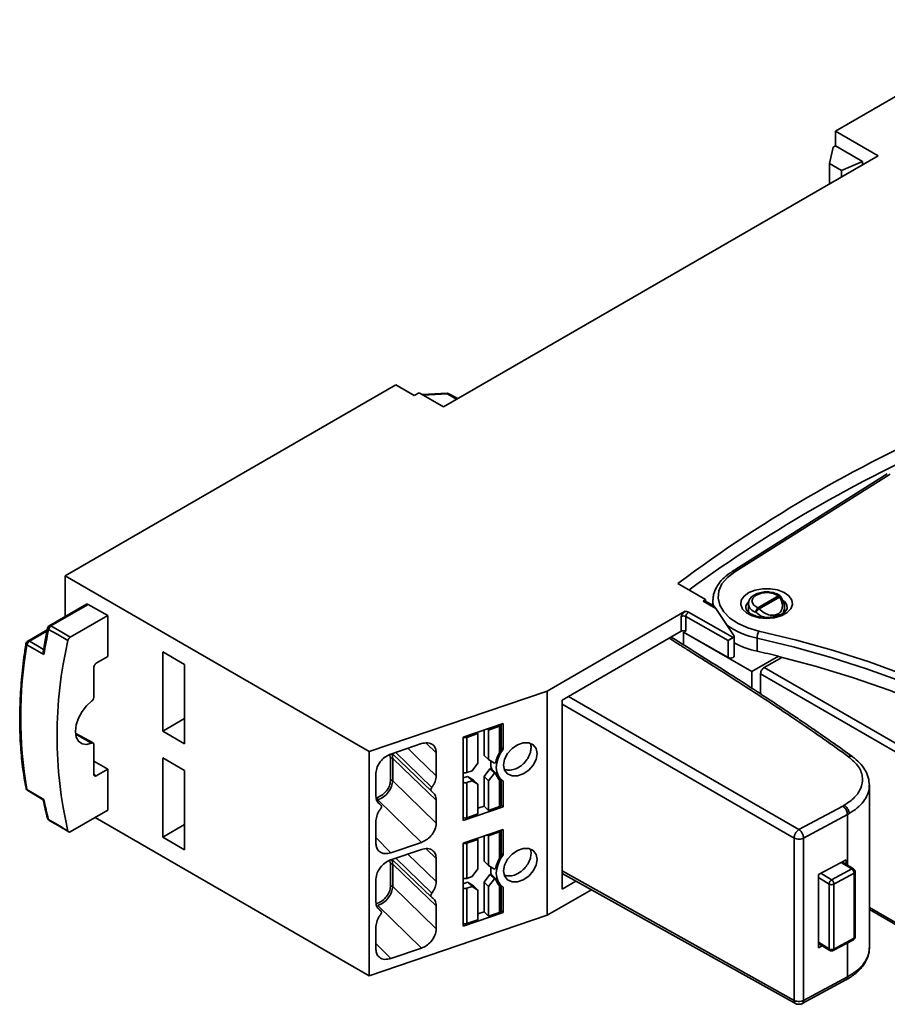
# Model space of a CAD drawing. Units: millimetres. Extents: x 25 to 371, y 50 to 274.
# Drawn here: x 25 to 75, y 213 to 270 of the extents above; entities that cross this region are included whole.
import ezdxf

# ---------------------------------------------------------------- set-up
doc = ezdxf.new("R2010")
doc.units = ezdxf.units.MM

msp = doc.modelspace()

# ---------------------------------------------------------------- linework, layer by layer
at = {"color": 7, "linetype": 'Continuous', "lineweight": 35}
for p, q in [((71.889, 263.398), (83.061, 269.847)), ((74.364, 261.969), (71.889, 263.398)), ((71.889, 262.54), (71.889, 263.398)), ((71.748, 262.459), (71.535, 261.52)), ((71.889, 262.54), (71.748, 262.459)), ((71.889, 262.54), (73.445, 261.642)), ((49.191, 247.437), (74.364, 261.969)), ((71.535, 261.52), (72.242, 261.112)), ((71.535, 260.336), (71.535, 261.52)), ((72.242, 261.112), (73.445, 261.642)), ((72.242, 260.745), (72.242, 261.112)), ((73.445, 261.438), (73.445, 261.642)), ((27.27, 237.64), (46.433, 248.702)), ((46.433, 248.702), (47.494, 248.09)), ((47.513, 248.106), (47.489, 248.093)), ((47.777, 248.253), (47.494, 248.09)), ((49.191, 247.437), (47.777, 248.253)), ((49.397, 248.215), (47.957, 248.149)), ((49.936, 247.883), (49.405, 248.18)), ((50.008, 247.909), (49.503, 248.19)), ((49.811, 247.795), (49.936, 247.883)), ((74.889, 243.549), (65.898, 237.891)), ((75.049, 243.54), (66.058, 237.882)), ((44.877, 227.476), (27.27, 237.64)), ((27.27, 235.288), (27.27, 237.64)), ((62.755, 237.198), (64.358, 236.273)), ((64.358, 236.273), (64.217, 236.191)), ((64.959, 235.763), (64.217, 236.191)), ((64.834, 235.902), (64.317, 236.201)), ((64.358, 236.177), (64.358, 236.273)), ((64.785, 236.193), (64.787, 236.272)), ((64.785, 236.193), (64.785, 235.931)), ((66.844, 236.028), (66.844, 235.558)), ((67.392, 235.795), (68.58, 236.481)), ((68.651, 236.418), (67.463, 235.732)), ((28.514, 236.006), (26.349, 234.756)), ((28.613, 235.997), (26.448, 234.747)), ((28.613, 235.997), (29.745, 235.354)), ((63.19, 235.598), (55.19, 230.98)), ((63.367, 235.54), (65.959, 234.069)), ((64.834, 235.902), (64.959, 235.763)), ((66.003, 234.192), (64.959, 235.763)), ((66.844, 235.669), (66.786, 235.599)), ((68.944, 235.558), (68.944, 235.808)), ((68.999, 235.603), (68.944, 235.669)), ((27.573, 234.1), (29.745, 235.354)), ((29.745, 232.979), (29.745, 235.354)), ((62.945, 234.436), (62.945, 235.294)), ((65.676, 233.905), (63.227, 235.294)), ((63.227, 235.294), (63.227, 234.438)), ((26.235, 234.527), (25.103, 233.874)), ((62.945, 234.436), (56.05, 230.456)), ((63.085, 234.395), (67.045, 232.109)), ((65.676, 232.925), (63.085, 234.395)), ((65.676, 232.925), (65.676, 233.905)), ((66.017, 233.007), (66.017, 234.15)), ((67.347, 233.283), (67.347, 234.038)), ((34.189, 232.519), (32.922, 233.251)), ((32.922, 233.251), (32.922, 228.658)), ((29.075, 232.592), (29.745, 232.979)), ((67.045, 232.109), (68.581, 232.995)), ((68.772, 232.921), (67.76, 232.339)), ((68.581, 232.995), (68.581, 232.975)), ((28.933, 230.623), (28.933, 232.347)), ((34.189, 227.927), (34.189, 232.519)), ((67.045, 231.143), (67.045, 232.109)), ((67.76, 232.339), (78.65, 226.053)), ((67.546, 230.818), (67.548, 231.972)), ((67.548, 231.972), (78.437, 225.685)), ((55.19, 230.98), (44.877, 227.476)), ((55.19, 217.997), (55.19, 230.98)), ((56.05, 230.456), (56.05, 219.514)), ((34.189, 229.39), (32.922, 228.658)), ((32.922, 228.658), (34.189, 227.927)), ((52.644, 229.094), (50.317, 228.303)), ((51.533, 228.717), (51.533, 227.255)), ((51.724, 228.782), (51.786, 228.721)), ((51.786, 228.721), (52.433, 228.941)), ((51.786, 228.721), (51.786, 227.006)), ((52.433, 228.941), (52.433, 227.401)), ((52.531, 227.672), (52.531, 229.04)), ((52.644, 227.619), (52.644, 229.094)), ((28.894, 227.97), (27.898, 228.525)), ((50.317, 228.303), (50.317, 223.486)), ((50.537, 228.297), (51.183, 228.516)), ((50.537, 228.297), (50.537, 226.255)), ((51.183, 228.516), (51.121, 228.577)), ((51.183, 228.516), (51.183, 226.801)), ((28.933, 226.155), (28.933, 227.879)), ((44.877, 214.493), (44.877, 227.476)), ((47.904, 227.933), (46.137, 227.332)), ((52.531, 227.728), (52.644, 227.619)), ((28.933, 226.922), (29.745, 226.461)), ((34.189, 226.382), (32.922, 227.114)), ((32.922, 227.114), (32.922, 222.521)), ((46.061, 227.324), (46.114, 227.098)), ((46.115, 225.81), (46.115, 226.906)), ((46.116, 226.906), (46.116, 225.81)), ((46.207, 227.356), (48.485, 225.176)), ((46.243, 227.075), (46.243, 225.787)), ((48.766, 226.071), (48.766, 227.409)), ((51.533, 227.255), (51.786, 227.006)), ((52.131, 226.797), (51.786, 227.006)), ((29.745, 226.461), (29.075, 226.074)), ((29.745, 224.086), (29.745, 226.461)), ((34.189, 221.79), (34.189, 226.382)), ((50.838, 226.358), (50.537, 226.255)), ((50.838, 226.358), (51.183, 226.801)), ((51.877, 226.474), (51.533, 226.03)), ((51.952, 226.499), (51.877, 226.474)), ((51.877, 226.474), (52.131, 226.225)), ((51.951, 226.579), (51.99, 226.462)), ((51.952, 226.499), (52.205, 226.251)), ((52.205, 226.822), (52.131, 226.797)), ((45.275, 226.223), (45.275, 224.885)), ((46.115, 225.81), (46.115, 225.779)), ((46.115, 225.81), (46.116, 225.81)), ((46.116, 225.81), (46.115, 225.779)), ((46.243, 225.787), (48.766, 223.326)), ((50.585, 226.035), (50.317, 225.944)), ((50.838, 225.786), (50.537, 225.684)), ((50.929, 225.825), (50.585, 226.035)), ((50.585, 226.035), (50.838, 225.786)), ((51.183, 225.577), (50.838, 225.786)), ((50.929, 225.825), (51.183, 225.577)), ((51.533, 226.03), (51.533, 224.316)), ((51.533, 226.03), (51.786, 225.782)), ((52.131, 226.225), (51.786, 225.782)), ((51.786, 225.782), (51.786, 224.067)), ((52.205, 226.251), (52.131, 226.225)), ((52.254, 226.1), (52.508, 225.857)), ((52.29, 226.024), (52.29, 226.066)), ((52.325, 225.964), (52.503, 225.788)), ((52.433, 225.826), (52.433, 224.286)), ((52.531, 224.386), (52.531, 225.754)), ((52.644, 224.277), (52.644, 225.752)), ((25.105, 225.219), (25.101, 225.221)), ((48.504, 225.396), (48.512, 225.407)), ((50.537, 225.684), (50.537, 223.642)), ((51.183, 225.577), (51.183, 223.862)), ((73.85, 216.096), (73.85, 225.541)), ((45.363, 224.811), (45.331, 224.8)), ((45.363, 224.811), (45.331, 224.799)), ((47.904, 222.217), (45.381, 224.677)), ((48.512, 225.156), (48.504, 225.161)), ((48.766, 223.326), (48.766, 224.664)), ((29.745, 224.086), (27.573, 222.832)), ((45.558, 224.372), (45.407, 224.524)), ((45.529, 224.393), (45.537, 224.388)), ((45.537, 224.153), (45.529, 224.142)), ((50.317, 223.486), (52.644, 224.277)), ((51.183, 224.197), (51.533, 224.316)), ((51.533, 224.316), (51.786, 224.067)), ((51.786, 224.067), (52.433, 224.286)), ((52.531, 224.386), (52.644, 224.277)), ((69.772, 222.957), (72.308, 224.322)), ((26.353, 223.489), (26.347, 223.492)), ((44.877, 214.493), (29.003, 223.657)), ((45.275, 223.478), (45.275, 222.14)), ((50.537, 223.642), (51.183, 223.862)), ((72.578, 223.827), (70.042, 222.463)), ((34.189, 223.252), (32.922, 222.521)), ((52.644, 222.97), (50.317, 222.179)), ((52.531, 221.548), (52.531, 222.916)), ((52.644, 221.495), (52.644, 222.97)), ((32.922, 222.521), (34.189, 221.79)), ((50.537, 222.172), (51.183, 222.392)), ((51.183, 222.392), (51.121, 222.453)), ((51.183, 222.392), (51.183, 220.677)), ((51.533, 222.593), (51.533, 221.131)), ((51.724, 222.658), (51.786, 222.597)), ((51.786, 222.597), (52.433, 222.817)), ((51.786, 222.597), (51.786, 220.882)), ((52.433, 222.817), (52.433, 221.277)), ((69.489, 213.07), (69.489, 222.467)), ((70.042, 222.463), (70.042, 213.066)), ((46.137, 221.617), (47.904, 222.217)), ((47.904, 221.809), (46.137, 221.208)), ((50.317, 222.179), (50.317, 217.362)), ((50.537, 222.172), (50.537, 220.131)), ((46.058, 221.215), (46.114, 220.974)), ((46.207, 221.232), (48.485, 219.052)), ((48.766, 219.947), (48.766, 221.285)), ((52.531, 221.604), (52.644, 221.495)), ((70.895, 220.347), (72.505, 221.213)), ((72.505, 221.213), (72.505, 220.948)), ((46.115, 219.686), (46.115, 220.782)), ((46.116, 220.782), (46.116, 219.686)), ((46.243, 220.951), (46.243, 219.663)), ((50.838, 220.234), (51.183, 220.677)), ((51.533, 221.131), (51.786, 220.882)), ((52.131, 220.673), (51.786, 220.882)), ((52.205, 220.698), (52.131, 220.673)), ((71.66, 220.045), (72.83, 220.675)), ((72.935, 220.682), (72.276, 221.09)), ((45.275, 220.099), (45.275, 218.761)), ((50.838, 220.234), (50.537, 220.131)), ((51.877, 220.35), (51.533, 219.906)), ((52.131, 220.101), (51.786, 219.658)), ((51.952, 220.375), (51.877, 220.35)), ((51.877, 220.35), (52.131, 220.101)), ((51.952, 220.375), (52.205, 220.127)), ((52.205, 220.127), (52.131, 220.101)), ((56.05, 220.423), (69.574, 212.886)), ((70.895, 216.101), (70.895, 220.347)), ((72.966, 220.427), (71.796, 219.798)), ((72.966, 216.671), (72.966, 220.427)), ((73.03, 216.756), (73.03, 220.512)), ((46.115, 219.655), (46.115, 219.686)), ((46.116, 219.686), (46.115, 219.686)), ((46.116, 219.686), (46.115, 219.655)), ((46.243, 219.663), (48.766, 217.202)), ((50.585, 219.911), (50.317, 219.82)), ((50.838, 219.662), (50.537, 219.56)), ((50.537, 219.56), (50.537, 217.518)), ((50.929, 219.701), (50.585, 219.911)), ((50.585, 219.911), (50.838, 219.662)), ((51.183, 219.453), (50.838, 219.662)), ((50.929, 219.701), (51.183, 219.453)), ((51.533, 219.906), (51.533, 218.192)), ((51.533, 219.906), (51.786, 219.658)), ((51.786, 219.658), (51.786, 217.943)), ((52.254, 219.975), (52.508, 219.732)), ((52.29, 219.9), (52.29, 219.942)), ((52.325, 219.84), (52.503, 219.664)), ((52.433, 219.702), (52.433, 218.162)), ((52.531, 218.262), (52.531, 219.63)), ((52.644, 218.152), (52.644, 219.628)), ((56.05, 219.514), (56.851, 219.976)), ((71.513, 216.047), (71.513, 219.803)), ((71.796, 219.798), (71.796, 216.041)), ((48.504, 219.272), (48.512, 219.283)), ((48.512, 219.032), (48.504, 219.037)), ((51.183, 219.453), (51.183, 217.738)), ((57.75, 219.475), (55.19, 217.997)), ((45.331, 218.676), (45.363, 218.687)), ((45.363, 218.687), (45.331, 218.675)), ((47.904, 216.093), (45.381, 218.553)), ((45.558, 218.248), (45.407, 218.4)), ((48.766, 217.202), (48.766, 218.54)), ((73.85, 218.338), (78.487, 215.661)), ((55.19, 217.997), (44.877, 214.493)), ((45.529, 218.269), (45.537, 218.264)), ((45.537, 218.029), (45.529, 218.018)), ((50.317, 217.362), (52.644, 218.152)), ((51.183, 218.073), (51.533, 218.192)), ((51.533, 218.192), (51.786, 217.943)), ((51.786, 217.943), (52.433, 218.162)), ((52.531, 218.262), (52.644, 218.152)), ((45.275, 217.354), (45.275, 216.016)), ((50.537, 217.518), (51.183, 217.738)), ((71.796, 216.041), (72.966, 216.671)), ((46.137, 215.492), (47.904, 216.093)), ((70.895, 216.364), (71.554, 215.956)), ((71.123, 216.223), (70.895, 216.101)), ((71.754, 215.95), (72.925, 216.58)), ((70.042, 213.066), (72.578, 214.432)), ((69.959, 212.883), (72.495, 214.249))]:
    msp.add_line(p, q, dxfattribs=at)
at = {"color": 8, "linetype": 'Continuous', "lineweight": 35}
for p, q in [((49.405, 248.18), (48.015, 248.116)), ((68.941, 235.738), (68.853, 235.481)), ((26.221, 234.453), (25.202, 233.865)), ((63.085, 234.395), (63.085, 233.659)), ((56.416, 230.667), (69.772, 222.957)), ((69.489, 222.467), (56.05, 230.226)), ((28.808, 227.969), (27.901, 228.476)), ((48.766, 227.409), (48.174, 227.969)), ((28.934, 226.152), (29.075, 226.074)), ((45.381, 224.677), (45.319, 224.656)), ((45.477, 224.448), (45.537, 224.388)), ((72.578, 220.903), (72.578, 223.827)), ((45.275, 222.491), (46.137, 221.617)), ((48.766, 221.285), (48.174, 221.845)), ((72.83, 220.675), (72.214, 221.057)), ((56.05, 220.56), (69.489, 213.07)), ((71.516, 219.802), (70.895, 220.186)), ((71.044, 220.427), (71.66, 220.045)), ((78.425, 215.798), (73.85, 218.44)), ((45.478, 218.324), (45.537, 218.264)), ((45.275, 216.367), (46.137, 215.492)), ((70.895, 216.43), (71.513, 216.047)), ((72.578, 214.432), (72.578, 216.393))]:
    msp.add_line(p, q, dxfattribs=at)
at = {"color": 8, "linetype": 'Continuous', "lineweight": 35, "flags": 128}
for points in [[(47.513, 248.106), (47.534, 248.114), (47.536, 248.115)], [(64.82, 235.886), (64.787, 236.11), (64.785, 236.193)], [(68.749, 236.424), (68.748, 236.426), (68.738, 236.432), (68.723, 236.435), (68.703, 236.433), (68.678, 236.427), (68.651, 236.418)], [(26.312, 234.547), (26.287, 234.564), (26.269, 234.581), (26.257, 234.598), (26.253, 234.615), (26.253, 234.623)], [(25.202, 233.865), (25.676, 233.592), (26.026, 233.39)], [(47.117, 227.665), (47.662, 227.139), (48.766, 226.071)], [(48.504, 225.396), (47.096, 226.769), (46.42, 227.428)], [(48.504, 219.272), (47.096, 220.645), (46.42, 221.304)], [(47.117, 221.541), (47.662, 221.014), (48.766, 219.947)]]:
    msp.add_lwpolyline(points, dxfattribs=at)
at = {"color": 7, "linetype": 'Continuous', "lineweight": 35, "flags": 128}
for points in [[(66.058, 237.882), (65.626, 237.55), (65.313, 237.177), (65.131, 236.776), (65.087, 236.362), (65.182, 235.95), (65.414, 235.558), (65.772, 235.198), (66.244, 234.885), (66.812, 234.631), (67.454, 234.445)], [(68.908, 236.686), (69.189, 236.485), (69.354, 236.246), (69.39, 235.988), (69.293, 235.736), (69.072, 235.512), (68.746, 235.335), (68.344, 235.222), (67.902, 235.182), (67.46, 235.219), (67.056, 235.33), (66.726, 235.504), (66.501, 235.727), (66.399, 235.979), (66.43, 236.236), (66.591, 236.477), (66.867, 236.68), (67.235, 236.826), (67.662, 236.904), (68.109, 236.905), (68.537, 236.83), (68.908, 236.686)], [(68.58, 236.481), (68.307, 236.62), (67.959, 236.68), (67.599, 236.651), (67.293, 236.538), (67.097, 236.361), (67.046, 236.153), (67.151, 235.952), (67.392, 235.795)], [(27.437, 233.9), (26.807, 234.263), (26.312, 234.547)], [(26.448, 234.747), (27.078, 234.385), (27.573, 234.1)], [(67.454, 234.445), (69.637, 233.919), (71.766, 233.323), (73.834, 232.66), (75.835, 231.932), (77.763, 231.14), (79.611, 230.288), (81.374, 229.377), (83.047, 228.412), (84.624, 227.394), (86.101, 226.327), (87.473, 225.215), (88.735, 224.06), (89.884, 222.866), (90.916, 221.637), (91.828, 220.377)], [(25.063, 233.653), (25.039, 233.67), (25.02, 233.688), (25.009, 233.707), (25.005, 233.725), (25.005, 233.732)], [(91.548, 220.07), (90.643, 221.321), (89.618, 222.541), (88.477, 223.726), (87.224, 224.873), (85.862, 225.978), (84.395, 227.037), (82.829, 228.048), (81.168, 229.007), (79.417, 229.911), (77.582, 230.757), (75.668, 231.543), (73.681, 232.266), (71.628, 232.924), (69.514, 233.516), (67.347, 234.038)], [(26.046, 233.088), (25.496, 233.405), (25.063, 233.653)], [(68.581, 232.975), (70.784, 232.395), (72.926, 231.743), (74.999, 231.02), (76.998, 230.231), (78.914, 229.376), (80.743, 228.46), (82.477, 227.484), (84.112, 226.453), (85.641, 225.369), (87.061, 224.237), (88.365, 223.059), (89.55, 221.84), (90.613, 220.584), (91.548, 219.294)], [(28.808, 227.969), (28.512, 227.889), (28.251, 227.923), (28.047, 228.069), (27.917, 228.315), (27.873, 228.639), (27.917, 229.014), (28.047, 229.41), (28.251, 229.791), (28.512, 230.127), (28.808, 230.389)], [(52.433, 228.941), (52.464, 228.954), (52.491, 228.971), (52.511, 228.99), (52.525, 229.011), (52.531, 229.034), (52.529, 229.055)], [(52.644, 225.752), (52.472, 225.894), (52.344, 226.079), (52.265, 226.3), (52.239, 226.548), (52.265, 226.814), (52.344, 227.088), (52.472, 227.36), (52.644, 227.619)], [(54.609, 227.353), (54.55, 227.647), (54.382, 227.866), (54.124, 227.984), (53.807, 227.985), (53.471, 227.871), (53.154, 227.654), (52.896, 227.362), (52.728, 227.028), (52.67, 226.694), (52.728, 226.4), (52.896, 226.181), (53.154, 226.063), (53.471, 226.062), (53.807, 226.176), (54.124, 226.393), (54.382, 226.685), (54.55, 227.019), (54.609, 227.353)], [(48.766, 224.664), (47.359, 226.008), (46.243, 227.075)], [(25.063, 225.282), (25.613, 224.954), (26.046, 224.696)], [(25.105, 225.219), (25.553, 224.952), (26.007, 224.682)], [(48.504, 225.161), (48.482, 225.179), (48.465, 225.202), (48.455, 225.23), (48.452, 225.261), (48.455, 225.294), (48.465, 225.329), (48.482, 225.363), (48.504, 225.396)], [(45.537, 224.388), (45.559, 224.37), (45.576, 224.347), (45.586, 224.32), (45.589, 224.288), (45.586, 224.255), (45.576, 224.22), (45.559, 224.186), (45.537, 224.153)], [(26.312, 223.544), (26.942, 223.169), (27.437, 222.874)], [(26.353, 223.489), (26.862, 223.186), (27.479, 222.819)], [(52.433, 222.817), (52.464, 222.83), (52.491, 222.847), (52.511, 222.866), (52.525, 222.887), (52.531, 222.91), (52.529, 222.931)], [(52.67, 220.57), (52.728, 220.276), (52.896, 220.057), (53.154, 219.939), (53.471, 219.938), (53.807, 220.052), (54.124, 220.269), (54.382, 220.561), (54.55, 220.895), (54.609, 221.229), (54.55, 221.523), (54.382, 221.742), (54.124, 221.86), (53.807, 221.861), (53.471, 221.747), (53.154, 221.53), (52.896, 221.238), (52.728, 220.904), (52.67, 220.57)], [(52.644, 219.628), (52.472, 219.77), (52.344, 219.955), (52.265, 220.176), (52.239, 220.424), (52.265, 220.69), (52.344, 220.964), (52.472, 221.236), (52.644, 221.495)], [(48.766, 218.54), (47.359, 219.884), (46.243, 220.951)], [(48.504, 219.037), (48.482, 219.055), (48.465, 219.078), (48.455, 219.105), (48.452, 219.137), (48.455, 219.17), (48.465, 219.205), (48.482, 219.239), (48.504, 219.272)], [(45.537, 218.264), (45.559, 218.246), (45.576, 218.223), (45.586, 218.196), (45.589, 218.164), (45.586, 218.131), (45.576, 218.096), (45.559, 218.062), (45.537, 218.029)]]:
    msp.add_lwpolyline(points, dxfattribs=at)
at = {"color": 7, "linetype": 'Continuous', "lineweight": 35}
for centre, radius, start, end in [((47.613, 247.933), 0.2, 107.7192, 119.9973), ((49.406, 248.016), 0.2, 60.8687, 92.6288), ((110.776, 172.992), 80.178, 113.01009, 126.79396), ((110.91, 171.825), 80.513, 113.22616, 126.1637), ((28.555, 235.915), 0.0998, 54.8867, 114.4743), ((64.275, 236.109), 0.101, 65.6929, 125.6176), ((68.637, 236.373), 0.121, 56.3961, 117.8083), ((68.445, 236.258), 0.26, 37.9787, 58.8941), ((68.58, 236.317), 0.2, 32.3522, 51.7108), ((68.713, 236.411), 0.0383, 317.9464, 20.1727), ((63.117, 235.08), 0.523, 61.4914, 81.9883), ((63.536, 235.281), 0.31, 123.1207, 177.4578), ((67.633, 235.529), 0.359, 132.1305, 178.4419), ((68.265, 234.762), 1.259, 129.5854, 141.9245), ((67.258, 235.572), 0.26, 37.9787, 58.8941), ((63.087, 235.02), 0.308, 62.9222, 117.3664), ((58.75, 227.889), 33.115, 168.4015, 170.9678), ((26.449, 234.583), 0.2, 119.9973, 168.416), ((26.615, 234.486), 0.309, 122.6006, 168.6892), ((68.185, 234.033), 0.839, 150.6212, 179.6614), ((25.203, 233.701), 0.2, 119.9973, 170.999), ((25.368, 233.604), 0.309, 122.5639, 170.8493), ((51.111, 228.387), 24.308, 166.8909, 193.1091), ((65.93, 234.149), 0.085, 290.3103, 30.0609), ((68.377, 238.149), 4.974, 241.6701, 258.0426), ((49.072, 229.468), 24.371, 170.1102, 189.8898), ((53.647, 171.686), 63.102, 76.3106, 77.46159), ((65.817, 233.199), 0.308, 242.92, 297.3662), ((65.918, 233.016), 0.0988, 294.5477, 354.8036), ((50.436, 228.601), 0.321, 248.3048, 288.3541), ((46.157, 226.961), 0.143, 53.0286, 107.0489), ((53.165, 226.778), 1.245, 173.4667, 192.9533), ((54.097, 226.414), 1.936, 149.33, 167.8172), ((46.157, 225.673), 0.143, 52.9818, 106.5201), ((50.436, 226.56), 0.321, 248.3048, 288.3541), ((53.093, 226.453), 0.911, 192.8239, 223.4825), ((25.203, 225.393), 0.2, 190.9711, 239.2158), ((50.436, 225.988), 0.321, 248.3048, 288.3541), ((42.536, 227.889), 16.797, 190.9586, 194.9939), ((45.537, 224.813), 0.206, 183.6948, 220.9314), ((52.412, 224.405), 0.12, 279.6324, 350.9186), ((26.449, 223.664), 0.2, 195.031, 239.2384), ((50.436, 223.947), 0.321, 248.3048, 288.3541), ((50.436, 222.477), 0.321, 248.3048, 288.3541), ((54.097, 220.29), 1.936, 149.33, 167.8172), ((46.157, 220.837), 0.143, 53.0286, 107.0489), ((53.165, 220.654), 1.245, 173.4667, 192.9533), ((50.436, 220.436), 0.321, 248.3048, 288.3541), ((53.093, 220.329), 0.911, 192.8239, 223.4825), ((46.157, 219.549), 0.143, 52.9818, 106.5201), ((50.436, 219.864), 0.321, 248.3048, 288.3541), ((52.412, 218.281), 0.12, 279.6324, 350.9186), ((50.436, 217.823), 0.321, 248.3048, 288.3541)]:
    msp.add_arc(centre, radius, start, end, dxfattribs=at)
at = {"color": 8, "linetype": 'Continuous', "lineweight": 35}
for centre, radius, start, end in [((49.344, 248.185), 0.0609, 355.0165, 30.0073), ((49.463, 248.099), 0.0997, 66.3621, 126.0102), ((65.971, 237.756), 0.153, 55.3677, 118.2168), ((67.17, 235.792), 0.476, 132.5761, 179.544), ((67.41, 236.091), 0.569, 186.4261, 256.2219), ((68.537, 235.762), 0.558, 4.3421, 59.5759), ((68.298, 235.228), 0.342, 22.9746, 38.7011), ((26.391, 234.665), 0.0998, 54.8867, 114.4743), ((68.225, 238.457), 4.505, 234.4073, 258.7524), ((25.144, 233.783), 0.0998, 54.8867, 114.4743), ((25.114, 225.379), 0.11, 192.6383, 242.4218), ((25.146, 225.292), 0.0839, 186.8695, 236.9197), ((26.365, 223.644), 0.114, 196.0613, 241.72), ((26.39, 223.56), 0.0798, 191.6163, 237.6925)]:
    msp.add_arc(centre, radius, start, end, dxfattribs=at)
at = {"color": 7, "linetype": 'Continuous', "lineweight": 35}
for points, knots in [([(65.898, 237.891), (65.817, 237.837), (65.582, 237.68), (65.259, 237.383), (64.98, 236.991), (64.82, 236.617), (64.806, 236.377), (64.801, 236.283)], [0, 0, 0, 0, 0.127997, 0.370319, 0.611843, 0.848546, 1, 1, 1, 1]), ([(68.704, 236.474), (68.66, 236.505), (68.537, 236.591), (68.278, 236.685), (67.937, 236.73), (67.587, 236.702), (67.267, 236.603), (67.025, 236.444), (66.873, 236.248), (66.857, 236.106), (66.851, 236.043)], [0, 0, 0, 0, 0.076229, 0.214396, 0.35339, 0.492523, 0.633231, 0.777518, 0.900663, 1, 1, 1, 1]), ([(68.566, 235.442), (68.613, 235.476), (68.711, 235.547), (68.797, 235.714), (68.826, 235.927), (68.784, 236.173), (68.695, 236.337), (68.651, 236.418)], [0, 0, 0, 0, 0.167342, 0.348674, 0.541389, 0.774264, 1, 1, 1, 1]), ([(68.741, 236.386), (68.812, 236.266), (68.938, 236.052), (68.94, 235.834), (68.941, 235.738)], [0, 0, 0, 0, 0.559368, 1, 1, 1, 1]), ([(62.945, 235.294), (62.98, 235.353), (63.032, 235.443), (63.119, 235.548), (63.167, 235.582), (63.19, 235.598)], [0, 0, 0, 0, 0.5000996, 0.7634501, 1, 1, 1, 1]), ([(69.087, 235.804), (69.088, 235.783), (69.091, 235.731), (69.028, 235.622), (68.868, 235.477), (68.612, 235.349), (68.283, 235.261), (67.915, 235.227), (67.544, 235.254), (67.207, 235.338), (66.938, 235.465), (66.766, 235.612), (66.698, 235.726), (66.7, 235.778), (66.7, 235.799)], [0, 0, 0, 0, 0.056658, 0.143044, 0.226587, 0.315966, 0.405676, 0.496568, 0.588049, 0.67905, 0.768484, 0.85598, 0.943373, 1, 1, 1, 1]), ([(67.463, 235.732), (67.557, 235.651), (67.748, 235.487), (68.074, 235.369), (68.362, 235.355), (68.5, 235.414), (68.566, 235.442)], [0, 0, 0, 0, 0.289215, 0.583291, 0.801139, 1, 1, 1, 1]), ([(26.253, 234.623), (26.2, 234.354), (26.111, 233.91), (26.039, 233.471), (26.011, 233.298)], [0, 0, 0, 0, 0.606592, 1, 1, 1, 1]), ([(63.227, 234.438), (63.204, 234.448), (63.157, 234.469), (63.072, 234.473), (62.998, 234.461), (62.962, 234.444), (62.945, 234.436)], [0, 0, 0, 0, 0.270377, 0.562407, 0.78963, 1, 1, 1, 1]), ([(25.005, 233.732), (24.966, 233.467), (24.85, 232.699), (24.719, 231.449), (24.64, 230.001), (24.642, 228.595), (24.726, 227.239), (24.858, 226.165), (24.971, 225.551), (25.007, 225.355)], [0, 0, 0, 0, 0.087734, 0.254437, 0.421185, 0.587956, 0.754746, 0.921545, 1, 1, 1, 1]), ([(27.573, 234.1), (27.558, 234.09), (27.527, 234.069), (27.486, 234.018), (27.452, 233.96), (27.442, 233.92), (27.437, 233.9)], [0, 0, 0, 0, 0.24754, 0.499382, 0.747598, 1, 1, 1, 1]), ([(72.867, 227.182), (72.495, 227.448), (71.798, 227.947), (70.807, 228.639), (69.949, 229.226), (69.228, 229.711), (68.632, 230.107), (67.952, 230.555), (67.024, 231.159), (65.7, 232.009), (64.111, 233.015), (62.962, 233.737), (62.374, 234.106)], [0, 0, 0, 0, 0.111483, 0.208974, 0.292425, 0.361823, 0.417173, 0.463514, 0.556066, 0.680342, 0.836316, 1, 1, 1, 1]), ([(65.958, 234.069), (65.944, 234.06), (65.913, 234.042), (65.855, 234.009), (65.791, 233.971), (65.727, 233.934), (65.693, 233.914), (65.676, 233.905)], [0, 0, 0, 0, 0.146862, 0.316384, 0.510511, 0.757886, 1, 1, 1, 1]), ([(65.959, 234.069), (65.959, 234.069), (65.959, 234.069), (65.958, 234.069), (65.958, 234.069)], [0, 0, 0, 0, 0.559995, 1, 1, 1, 1]), ([(26.046, 233.088), (26.034, 233.119), (26.015, 233.171), (26.004, 233.245), (26.01, 233.281), (26.013, 233.298)], [0, 0, 0, 0, 0.4387952, 0.7419728, 1, 1, 1, 1]), ([(28.933, 232.347), (28.936, 232.371), (28.941, 232.423), (28.979, 232.499), (29.027, 232.559), (29.059, 232.581), (29.075, 232.592)], [0, 0, 0, 0, 0.270265, 0.562428, 0.789733, 1, 1, 1, 1]), ([(65.959, 232.926), (65.959, 232.926), (65.959, 232.926), (65.958, 232.926), (65.958, 232.926)], [0, 0, 0, 0, 0.559995, 1, 1, 1, 1]), ([(67.548, 231.972), (67.552, 232.01), (67.56, 232.087), (67.617, 232.2), (67.687, 232.288), (67.736, 232.322), (67.76, 232.339)], [0, 0, 0, 0, 0.279439, 0.559745, 0.779435, 1, 1, 1, 1]), ([(28.808, 230.389), (28.825, 230.402), (28.859, 230.43), (28.899, 230.493), (28.929, 230.56), (28.932, 230.602), (28.933, 230.623)], [0, 0, 0, 0, 0.247514, 0.49956, 0.747575, 1, 1, 1, 1]), ([(28.933, 227.879), (28.932, 227.898), (28.928, 227.936), (28.9, 227.97), (28.859, 227.986), (28.825, 227.975), (28.808, 227.969)], [0, 0, 0, 0, 0.2475144, 0.4995601, 0.7475748, 1, 1, 1, 1]), ([(47.904, 227.933), (48.026, 227.96), (48.28, 228.016), (48.569, 227.894), (48.737, 227.676), (48.756, 227.496), (48.766, 227.409)], [0, 0, 0, 0, 0.270265, 0.562428, 0.789733, 1, 1, 1, 1]), ([(52.433, 227.401), (52.45, 227.433), (52.483, 227.492), (52.515, 227.574), (52.53, 227.634), (52.53, 227.662), (52.53, 227.672)], [0, 0, 0, 0, 0.37477, 0.68349, 0.880572, 1, 1, 1, 1]), ([(52.736, 226.434), (52.814, 226.415), (52.984, 226.374), (53.292, 226.436), (53.604, 226.589), (53.872, 226.814), (54.09, 227.096), (54.232, 227.401), (54.249, 227.603), (54.256, 227.692)], [0, 0, 0, 0, 0.130645, 0.281646, 0.432648, 0.5759, 0.705797, 0.870104, 1, 1, 1, 1]), ([(54.256, 227.692), (54.257, 227.781), (54.258, 227.873), (54.216, 227.937), (54.215, 227.939)], [0, 0, 0, 0, 0.9771334, 1, 1, 1, 1]), ([(45.275, 226.223), (45.291, 226.344), (45.322, 226.595), (45.555, 226.948), (45.845, 227.206), (46.042, 227.291), (46.137, 227.332)], [0, 0, 0, 0, 0.270265, 0.562428, 0.789733, 1, 1, 1, 1]), ([(46.114, 227.098), (46.114, 227.082), (46.115, 227.05), (46.115, 226.986), (46.115, 226.938), (46.115, 226.906)], [0, 0, 0, 0, 0.2517934, 0.5035868, 1, 1, 1, 1]), ([(46.115, 227.098), (46.115, 227.071), (46.116, 227.025), (46.116, 226.961), (46.116, 226.924), (46.116, 226.906)], [0, 0, 0, 0, 0.424226, 0.712111, 1, 1, 1, 1]), ([(72.398, 224.372), (72.612, 224.517), (73.04, 224.808), (73.395, 225.353), (73.499, 225.961), (73.292, 226.61), (72.858, 226.989), (72.641, 227.178)], [0, 0, 0, 0, 0.186699, 0.373531, 0.560361, 0.780203, 1, 1, 1, 1]), ([(73.85, 225.524), (73.838, 225.675), (73.813, 225.976), (73.614, 226.415), (73.311, 226.827), (73.018, 227.061), (72.873, 227.178)], [0, 0, 0, 0, 0.251757, 0.502897, 0.752597, 1, 1, 1, 1]), ([(29.075, 226.074), (29.055, 226.065), (29.013, 226.047), (28.966, 226.064), (28.938, 226.103), (28.935, 226.138), (28.933, 226.155)], [0, 0, 0, 0, 0.2702648, 0.5624282, 0.7897328, 1, 1, 1, 1]), ([(46.115, 225.779), (46.1, 225.682), (46.07, 225.489), (45.898, 225.199), (45.653, 224.952), (45.46, 224.858), (45.363, 224.811)], [0, 0, 0, 0, 0.250134, 0.5, 0.749866, 1, 1, 1, 1]), ([(46.243, 225.787), (46.23, 225.675), (46.204, 225.453), (46.004, 225.115), (45.72, 224.83), (45.494, 224.728), (45.381, 224.677)], [0, 0, 0, 0, 0.250002, 0.5, 0.749998, 1, 1, 1, 1]), ([(48.766, 226.071), (48.753, 225.96), (48.733, 225.793), (48.626, 225.565), (48.55, 225.46), (48.512, 225.407)], [0, 0, 0, 0, 0.498463, 0.747614, 1, 1, 1, 1]), ([(52.503, 225.788), (52.51, 225.781), (52.524, 225.767), (52.532, 225.754), (52.53, 225.749), (52.515, 225.754), (52.483, 225.777), (52.45, 225.809), (52.433, 225.826)], [0, 0, 0, 0, 0.1117373, 0.2294421, 0.3579513, 0.50101, 0.7262092, 1, 1, 1, 1]), ([(26.017, 224.697), (26.012, 224.691), (26.003, 224.679), (26.015, 224.681), (26.034, 224.69), (26.046, 224.696)], [0, 0, 0, 0, 0.355147, 0.618747, 1, 1, 1, 1]), ([(26.008, 224.683), (26.046, 224.498), (26.12, 224.134), (26.211, 223.784), (26.256, 223.612)], [0, 0, 0, 0, 0.509192, 1, 1, 1, 1]), ([(45.529, 224.393), (45.458, 224.453), (45.352, 224.543), (45.285, 224.727), (45.279, 224.832), (45.275, 224.885)], [0, 0, 0, 0, 0.498481, 0.747081, 1, 1, 1, 1]), ([(48.512, 225.156), (48.583, 225.096), (48.689, 225.006), (48.756, 224.822), (48.762, 224.717), (48.766, 224.664)], [0, 0, 0, 0, 0.498481, 0.747081, 1, 1, 1, 1]), ([(45.275, 223.478), (45.288, 223.589), (45.308, 223.756), (45.415, 223.984), (45.491, 224.089), (45.529, 224.142)], [0, 0, 0, 0, 0.498463, 0.747614, 1, 1, 1, 1]), ([(72.308, 224.322), (72.325, 224.331), (72.355, 224.347), (72.385, 224.364), (72.398, 224.372)], [0, 0, 0, 0, 0.559996, 1, 1, 1, 1]), ([(72.308, 224.322), (72.342, 224.296), (72.394, 224.256), (72.457, 224.176), (72.5, 224.107), (72.535, 224.033), (72.569, 223.937), (72.574, 223.871), (72.578, 223.827)], [0, 0, 0, 0, 0.239577, 0.368438, 0.5, 0.631562, 0.760423, 1, 1, 1, 1]), ([(72.398, 224.372), (72.438, 224.343), (72.521, 224.282), (72.614, 224.14), (72.669, 223.999), (72.675, 223.921), (72.678, 223.883)], [0, 0, 0, 0, 0.270372, 0.562401, 0.789626, 1, 1, 1, 1]), ([(72.578, 223.827), (72.597, 223.838), (72.631, 223.856), (72.664, 223.875), (72.678, 223.883)], [0, 0, 0, 0, 0.559999, 1, 1, 1, 1]), ([(48.766, 223.326), (48.75, 223.205), (48.719, 222.954), (48.486, 222.601), (48.196, 222.343), (47.999, 222.258), (47.904, 222.217)], [0, 0, 0, 0, 0.270265, 0.562428, 0.789733, 1, 1, 1, 1]), ([(69.772, 222.957), (69.736, 222.932), (69.682, 222.894), (69.617, 222.815), (69.571, 222.746), (69.535, 222.673), (69.499, 222.577), (69.493, 222.511), (69.489, 222.467)], [0, 0, 0, 0, 0.239458, 0.368361, 0.5, 0.631639, 0.760542, 1, 1, 1, 1]), ([(70.042, 222.463), (70.038, 222.506), (70.033, 222.573), (69.999, 222.669), (69.964, 222.743), (69.921, 222.812), (69.858, 222.892), (69.806, 222.932), (69.772, 222.957)], [0, 0, 0, 0, 0.239577, 0.368438, 0.5, 0.631562, 0.760423, 1, 1, 1, 1]), ([(27.437, 222.874), (27.442, 222.86), (27.453, 222.833), (27.486, 222.813), (27.526, 222.809), (27.557, 222.824), (27.573, 222.832)], [0, 0, 0, 0, 0.24754, 0.499382, 0.747598, 1, 1, 1, 1]), ([(69.489, 222.467), (69.533, 222.448), (69.624, 222.407), (69.79, 222.396), (69.937, 222.417), (70.008, 222.448), (70.042, 222.463)], [0, 0, 0, 0, 0.270808, 0.562288, 0.789191, 1, 1, 1, 1]), ([(46.137, 221.617), (46.015, 221.589), (45.761, 221.533), (45.472, 221.656), (45.304, 221.873), (45.285, 222.054), (45.275, 222.14)], [0, 0, 0, 0, 0.270265, 0.562428, 0.789733, 1, 1, 1, 1]), ([(47.904, 221.809), (48.026, 221.836), (48.28, 221.892), (48.569, 221.769), (48.737, 221.552), (48.756, 221.372), (48.766, 221.285)], [0, 0, 0, 0, 0.2702648, 0.5624282, 0.7897328, 1, 1, 1, 1]), ([(54.256, 221.568), (54.257, 221.657), (54.257, 221.752), (54.212, 221.819), (54.21, 221.823)], [0, 0, 0, 0, 0.9370908, 1, 1, 1, 1]), ([(45.275, 220.099), (45.291, 220.22), (45.322, 220.471), (45.555, 220.824), (45.845, 221.082), (46.042, 221.167), (46.137, 221.208)], [0, 0, 0, 0, 0.270265, 0.562428, 0.789733, 1, 1, 1, 1]), ([(52.433, 221.277), (52.45, 221.309), (52.483, 221.368), (52.515, 221.45), (52.53, 221.509), (52.53, 221.538), (52.53, 221.548)], [0, 0, 0, 0, 0.37477, 0.68349, 0.880572, 1, 1, 1, 1]), ([(52.729, 220.311), (52.81, 220.291), (52.982, 220.25), (53.292, 220.312), (53.604, 220.465), (53.872, 220.69), (54.09, 220.972), (54.232, 221.277), (54.249, 221.479), (54.256, 221.568)], [0, 0, 0, 0, 0.133446, 0.283961, 0.434476, 0.577267, 0.706745, 0.870522, 1, 1, 1, 1]), ([(46.115, 220.782), (46.115, 220.798), (46.115, 220.83), (46.115, 220.894), (46.115, 220.942), (46.114, 220.974)], [0, 0, 0, 0, 0.2517934, 0.5035868, 1, 1, 1, 1]), ([(46.115, 220.974), (46.115, 220.947), (46.116, 220.901), (46.116, 220.837), (46.116, 220.8), (46.116, 220.782)], [0, 0, 0, 0, 0.4242258, 0.712111, 1, 1, 1, 1]), ([(72.966, 220.427), (72.964, 220.452), (72.959, 220.503), (72.922, 220.581), (72.876, 220.641), (72.845, 220.664), (72.83, 220.675)], [0, 0, 0, 0, 0.270261, 0.562429, 0.789736, 1, 1, 1, 1]), ([(73.03, 220.512), (73.028, 220.529), (73.026, 220.564), (73.004, 220.612), (72.974, 220.654), (72.948, 220.673), (72.935, 220.682)], [0, 0, 0, 0, 0.257388, 0.514295, 0.763595, 1, 1, 1, 1]), ([(46.115, 219.655), (46.1, 219.558), (46.07, 219.365), (45.898, 219.075), (45.653, 218.828), (45.46, 218.734), (45.363, 218.687)], [0, 0, 0, 0, 0.250134, 0.5, 0.749866, 1, 1, 1, 1]), ([(46.243, 219.663), (46.23, 219.551), (46.204, 219.329), (46.004, 218.991), (45.72, 218.706), (45.494, 218.604), (45.381, 218.553)], [0, 0, 0, 0, 0.250002, 0.5, 0.749998, 1, 1, 1, 1]), ([(48.766, 219.947), (48.753, 219.836), (48.733, 219.669), (48.626, 219.441), (48.55, 219.336), (48.512, 219.283)], [0, 0, 0, 0, 0.498463, 0.747614, 1, 1, 1, 1]), ([(52.503, 219.664), (52.51, 219.657), (52.524, 219.643), (52.532, 219.63), (52.53, 219.625), (52.515, 219.63), (52.483, 219.653), (52.45, 219.685), (52.433, 219.702)], [0, 0, 0, 0, 0.111737, 0.229442, 0.357951, 0.50101, 0.726209, 1, 1, 1, 1]), ([(71.66, 220.045), (71.642, 220.033), (71.614, 220.014), (71.581, 219.975), (71.558, 219.941), (71.539, 219.904), (71.521, 219.856), (71.518, 219.823), (71.516, 219.802)], [0, 0, 0, 0, 0.239442, 0.368343, 0.499983, 0.631627, 0.760536, 1, 1, 1, 1]), ([(71.516, 219.802), (71.535, 219.793), (71.564, 219.778), (71.614, 219.769), (71.654, 219.766), (71.695, 219.768), (71.745, 219.775), (71.776, 219.789), (71.796, 219.798)], [0, 0, 0, 0, 0.2390758, 0.3676916, 0.4991011, 0.6306457, 0.7596504, 1, 1, 1, 1]), ([(71.796, 219.798), (71.794, 219.822), (71.789, 219.873), (71.752, 219.951), (71.706, 220.011), (71.675, 220.034), (71.66, 220.045)], [0, 0, 0, 0, 0.270261, 0.562429, 0.789736, 1, 1, 1, 1]), ([(48.512, 219.032), (48.583, 218.972), (48.689, 218.882), (48.756, 218.698), (48.762, 218.593), (48.766, 218.54)], [0, 0, 0, 0, 0.498481, 0.747081, 1, 1, 1, 1]), ([(45.529, 218.269), (45.458, 218.329), (45.352, 218.419), (45.285, 218.603), (45.279, 218.708), (45.275, 218.761)], [0, 0, 0, 0, 0.498481, 0.747081, 1, 1, 1, 1]), ([(45.275, 217.354), (45.288, 217.465), (45.308, 217.632), (45.415, 217.86), (45.491, 217.965), (45.529, 218.018)], [0, 0, 0, 0, 0.498463, 0.747614, 1, 1, 1, 1]), ([(48.766, 217.202), (48.75, 217.081), (48.719, 216.83), (48.486, 216.477), (48.196, 216.219), (47.999, 216.134), (47.904, 216.093)], [0, 0, 0, 0, 0.270265, 0.562428, 0.789733, 1, 1, 1, 1]), ([(72.925, 216.58), (72.938, 216.588), (72.966, 216.607), (73.001, 216.65), (73.025, 216.701), (73.028, 216.738), (73.03, 216.756)], [0, 0, 0, 0, 0.233646, 0.482589, 0.740853, 1, 1, 1, 1]), ([(72.495, 214.249), (72.693, 214.37), (73.092, 214.614), (73.516, 215.077), (73.798, 215.584), (73.833, 215.937), (73.85, 216.114)], [0, 0, 0, 0, 0.2466897, 0.4962736, 0.7477197, 1, 1, 1, 1]), ([(73.834, 216.113), (73.838, 216.061), (73.854, 215.866), (73.737, 215.529), (73.484, 215.122), (73.1, 214.745), (72.752, 214.536), (72.578, 214.432)], [0, 0, 0, 0, 0.082761, 0.312072, 0.541382, 0.770691, 1, 1, 1, 1]), ([(46.137, 215.492), (46.015, 215.465), (45.761, 215.409), (45.472, 215.532), (45.304, 215.749), (45.285, 215.93), (45.275, 216.016)], [0, 0, 0, 0, 0.270265, 0.562428, 0.789733, 1, 1, 1, 1]), ([(71.796, 216.041), (71.776, 216.033), (71.735, 216.015), (71.656, 216.008), (71.578, 216.017), (71.538, 216.035), (71.518, 216.044)], [0, 0, 0, 0, 0.240554, 0.5, 0.759446, 1, 1, 1, 1]), ([(71.518, 216.044), (71.52, 216.025), (71.523, 215.995), (71.541, 215.968), (71.552, 215.955), (71.56, 215.953), (71.56, 215.953)], [0, 0, 0, 0, 0.478862, 0.736642, 0.999893, 1, 1, 1, 1]), ([(71.56, 215.953), (71.573, 215.946), (71.602, 215.933), (71.657, 215.927), (71.712, 215.932), (71.741, 215.944), (71.754, 215.95)], [0, 0, 0, 0, 0.2421336, 0.5021472, 0.7610252, 1, 1, 1, 1]), ([(70.042, 213.066), (69.997, 213.047), (69.904, 213.008), (69.737, 212.999), (69.592, 213.022), (69.522, 213.054), (69.489, 213.07)], [0, 0, 0, 0, 0.270808, 0.562288, 0.789191, 1, 1, 1, 1]), ([(69.569, 212.888), (69.597, 212.875), (69.64, 212.855), (69.712, 212.843), (69.77, 212.84), (69.829, 212.843), (69.901, 212.856), (69.944, 212.877), (69.972, 212.89)], [0, 0, 0, 0, 0.238917, 0.367746, 0.499418, 0.631169, 0.760229, 1, 1, 1, 1])]:
    msp.add_open_spline(points, degree=3, knots=knots, dxfattribs=at)
at = {"color": 8, "linetype": 'Continuous', "lineweight": 35}
for points, knots in [([(67.779, 235.247), (67.734, 235.261), (67.547, 235.318), (67.392, 235.444), (67.274, 235.538)], [0, 0, 0, 0, 0.242974, 1, 1, 1, 1]), ([(72.641, 227.178), (72.166, 227.519), (71.222, 228.194), (69.778, 229.188), (68.316, 230.167), (67.109, 230.954), (66.158, 231.567), (65.458, 232.014), (64.761, 232.457), (64.056, 232.903), (63.405, 233.313), (62.796, 233.696), (62.428, 233.926), (62.253, 234.037)], [0, 0, 0, 0, 0.143898, 0.285478, 0.427135, 0.56925, 0.631791, 0.697944, 0.767711, 0.828794, 0.896751, 0.950697, 1, 1, 1, 1]), ([(46.183, 227.348), (46.2, 227.309), (46.235, 227.227), (46.24, 227.128), (46.243, 227.075)], [0, 0, 0, 0, 0.469892, 1, 1, 1, 1]), ([(72.641, 227.178), (72.686, 227.194), (72.775, 227.226), (72.839, 227.192), (72.871, 227.175)], [0, 0, 0, 0, 0.501829, 1, 1, 1, 1]), ([(72.678, 223.883), (72.842, 223.989), (73.17, 224.2), (73.527, 224.576), (73.757, 224.981), (73.86, 225.314), (73.839, 225.507), (73.834, 225.557)], [0, 0, 0, 0, 0.229678, 0.4593565, 0.6890358, 0.9187163, 1, 1, 1, 1]), ([(46.183, 221.224), (46.2, 221.185), (46.235, 221.102), (46.24, 221.004), (46.243, 220.951)], [0, 0, 0, 0, 0.469891, 1, 1, 1, 1]), ([(72.933, 220.679), (72.93, 220.682), (72.916, 220.696), (72.879, 220.696), (72.846, 220.682), (72.83, 220.675)], [0, 0, 0, 0, 0.146661, 0.589949, 1, 1, 1, 1]), ([(72.966, 220.427), (72.985, 220.44), (73.022, 220.465), (73.026, 220.497), (73.028, 220.513)], [0, 0, 0, 0, 0.514648, 1, 1, 1, 1]), ([(72.923, 216.583), (72.927, 216.584), (72.945, 216.588), (72.961, 216.62), (72.965, 216.655), (72.966, 216.671)], [0, 0, 0, 0, 0.143999, 0.58867, 1, 1, 1, 1]), ([(73.026, 216.756), (73.027, 216.751), (73.031, 216.732), (73.01, 216.701), (72.98, 216.681), (72.966, 216.671)], [0, 0, 0, 0, 0.162395, 0.59751, 1, 1, 1, 1]), ([(71.753, 215.953), (71.757, 215.954), (71.775, 215.958), (71.791, 215.99), (71.794, 216.025), (71.796, 216.041)], [0, 0, 0, 0, 0.144319, 0.588824, 1, 1, 1, 1]), ([(72.578, 214.432), (72.574, 214.393), (72.569, 214.333), (72.535, 214.28), (72.512, 214.255), (72.496, 214.25), (72.494, 214.249)], [0, 0, 0, 0, 0.4662714, 0.717064, 0.973114, 1, 1, 1, 1]), ([(69.489, 213.07), (69.493, 213.031), (69.499, 212.971), (69.534, 212.914), (69.56, 212.896), (69.573, 212.886)], [0, 0, 0, 0, 0.478916, 0.736723, 1, 1, 1, 1]), ([(69.963, 212.885), (69.975, 212.894), (70, 212.912), (70.033, 212.968), (70.038, 213.027), (70.042, 213.066)], [0, 0, 0, 0, 0.263124, 0.520846, 1, 1, 1, 1])]:
    msp.add_open_spline(points, degree=3, knots=knots, dxfattribs=at)

doc.saveas('drawing.dxf')
